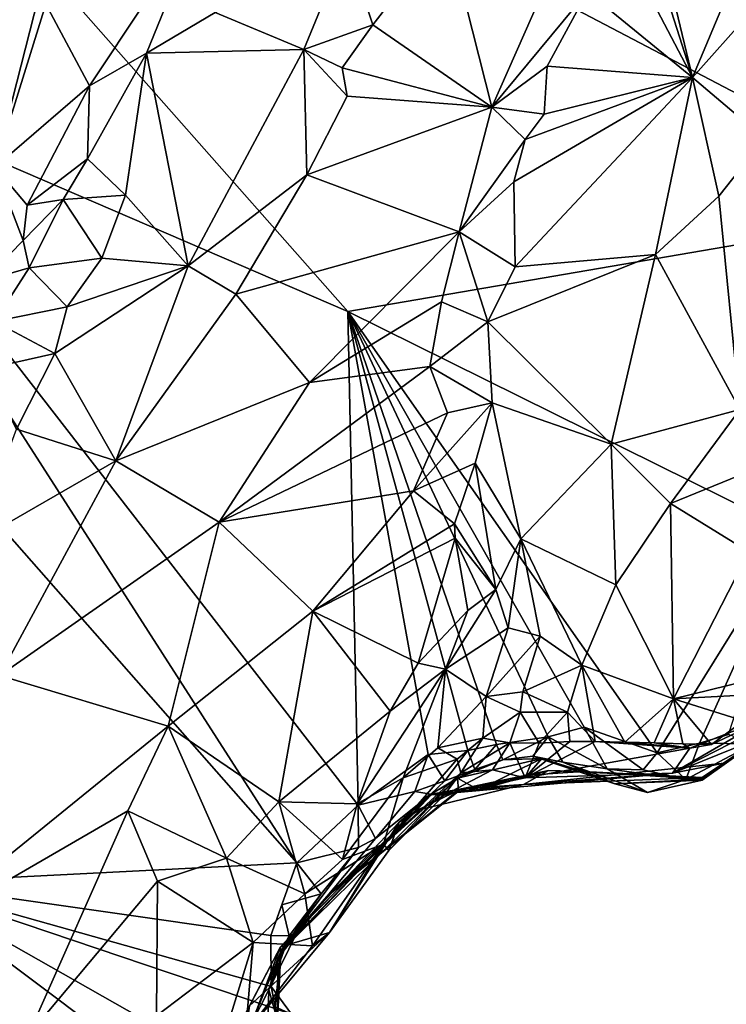
# Model space of a CAD drawing. Units: metres. Extents: x 23.2 to 27.3, y -7.1 to 9.1.
# Drawn here: x 24.8 to 25.3, y -1.5 to -0.8 of the extents above; entities that cross this region are included whole.
import ezdxf

# ---------------------------------------------------------------- set-up
doc = ezdxf.new("R2010")
doc.units = ezdxf.units.M

msp = doc.modelspace()

# ---------------------------------------------------------------- linework, layer by layer
at = {"layer": '1'}
for points in [[(24.52539, -0.49447, 9.26107), (25.43057, -0.96883, 9.27158), (25.5738, 0.12977, 9.25917)], [(24.52539, -0.49447, 9.26107), (24.61833, -0.87319, 9.26701), (25.00825, -1.04128, 9.27213)], [(24.52539, -0.49447, 9.26107), (25.00825, -1.04128, 9.27213), (25.43057, -0.96883, 9.27158)], [(25.21012, -0.71838, 9.77254), (25.24829, -0.87827, 9.78007), (25.20816, -0.75243, 9.7818)], [(25.24829, -0.87827, 9.78007), (25.21012, -0.71838, 9.77254), (25.29708, -0.76212, 9.73948)], [(24.68218, -0.93612, 9.69587), (24.68844, -0.85655, 9.72769), (24.81104, -0.75092, 9.70651)], [(24.76242, -0.94078, 9.67117), (24.68218, -0.93612, 9.69587), (24.81104, -0.75092, 9.70651)], [(24.68844, -0.85655, 9.72769), (24.69184, -0.81554, 9.72971), (24.81104, -0.75092, 9.70651)], [(24.76242, -0.94078, 9.67117), (24.81104, -0.75092, 9.70651), (24.79785, -0.82725, 9.68837)], [(25.24829, -0.87827, 9.78007), (25.19447, -0.77541, 9.79402), (25.20816, -0.75243, 9.7818)], [(24.82843, -0.88416, 9.65714), (24.79785, -0.82725, 9.68837), (24.90689, -0.76598, 9.65373)], [(24.82843, -0.88416, 9.65714), (24.90689, -0.76598, 9.65373), (24.86816, -0.86125, 9.65486)], [(24.86816, -0.86125, 9.65486), (24.90689, -0.76598, 9.65373), (24.91601, -0.83295, 9.66036)], [(25.24829, -0.87827, 9.78007), (25.29708, -0.76212, 9.73948), (25.28859, -0.83327, 9.75848)], [(25.02565, -0.8416, 9.70411), (25.00745, -0.78629, 9.66739), (25.07724, -0.77484, 9.70508)], [(25.10854, -0.89902, 9.83305), (25.02565, -0.8416, 9.70411), (25.07724, -0.77484, 9.70508)], [(25.10854, -0.89902, 9.83305), (25.07724, -0.77484, 9.70508), (25.16478, -0.77169, 9.78756)], [(25.10854, -0.89902, 9.83305), (25.16478, -0.77169, 9.78756), (25.17515, -0.81843, 9.81243)], [(25.17515, -0.81843, 9.81243), (25.19447, -0.77541, 9.79402), (25.24829, -0.87827, 9.78007)], [(24.97773, -0.85872, 9.68397), (24.91601, -0.83295, 9.66036), (25.00745, -0.78629, 9.66739)], [(24.97773, -0.85872, 9.68397), (25.00745, -0.78629, 9.66739), (25.02565, -0.8416, 9.70411)], [(25.10854, -0.89902, 9.83305), (25.17515, -0.81843, 9.81243), (25.14712, -0.87043, 9.83206)], [(25.14712, -0.87043, 9.83206), (25.17515, -0.81843, 9.81243), (25.24829, -0.87827, 9.78007)], [(24.76242, -0.94078, 9.67117), (24.79785, -0.82725, 9.68837), (24.82843, -0.88416, 9.65714)], [(24.86816, -0.86125, 9.65486), (24.91601, -0.83295, 9.66036), (24.97773, -0.85872, 9.68397)], [(25.29861, -0.92071, 9.77443), (25.24829, -0.87827, 9.78007), (25.28859, -0.83327, 9.75848)], [(25.00441, -0.8715, 9.70406), (24.97773, -0.85872, 9.68397), (25.02565, -0.8416, 9.70411)], [(25.00441, -0.8715, 9.70406), (25.02565, -0.8416, 9.70411), (25.10854, -0.89902, 9.83305)], [(24.82701, -0.93502, 9.65017), (24.82843, -0.88416, 9.65714), (24.86816, -0.86125, 9.65486)], [(24.85351, -0.96023, 9.67462), (24.82701, -0.93502, 9.65017), (24.86816, -0.86125, 9.65486)], [(24.89706, -1.00937, 9.70177), (24.85351, -0.96023, 9.67462), (24.86816, -0.86125, 9.65486)], [(24.89706, -1.00937, 9.70177), (24.86816, -0.86125, 9.65486), (24.97773, -0.85872, 9.68397)], [(24.97978, -0.94601, 9.72412), (24.89706, -1.00937, 9.70177), (24.97773, -0.85872, 9.68397)], [(24.97978, -0.94601, 9.72412), (24.97773, -0.85872, 9.68397), (25.0078, -0.89127, 9.71774)], [(25.0078, -0.89127, 9.71774), (24.97773, -0.85872, 9.68397), (25.00441, -0.8715, 9.70406)], [(25.10854, -0.89902, 9.83305), (25.14712, -0.87043, 9.83206), (25.14501, -0.90369, 9.84014)], [(25.14712, -0.87043, 9.83206), (25.24829, -0.87827, 9.78007), (25.14501, -0.90369, 9.84014)], [(24.61833, -0.87319, 9.26701), (24.55211, -0.94729, 9.26779), (24.97289, -1.4254, 9.27503)], [(24.61833, -0.87319, 9.26701), (24.97289, -1.4254, 9.27503), (25.01561, -1.38522, 9.27634)], [(25.00825, -1.04128, 9.27213), (24.61833, -0.87319, 9.26701), (25.01561, -1.38522, 9.27634)], [(25.0078, -0.89127, 9.71774), (25.00441, -0.8715, 9.70406), (25.10854, -0.89902, 9.83305)], [(24.78484, -0.96714, 9.64455), (24.76242, -0.94078, 9.67117), (24.82843, -0.88416, 9.65714)], [(24.78484, -0.96714, 9.64455), (24.82843, -0.88416, 9.65714), (24.82701, -0.93502, 9.65017)], [(25.124, -0.95098, 9.85704), (25.24829, -0.87827, 9.78007), (25.12499, -1.01005, 9.86959)], [(25.24829, -0.87827, 9.78007), (25.124, -0.95098, 9.85704), (25.13189, -0.92139, 9.84818)], [(25.24829, -0.87827, 9.78007), (25.2226, -1.00152, 9.80729), (25.12499, -1.01005, 9.86959)], [(25.24829, -0.87827, 9.78007), (25.13189, -0.92139, 9.84818), (25.14501, -0.90369, 9.84014)], [(25.26675, -0.96086, 9.78779), (25.2226, -1.00152, 9.80729), (25.24829, -0.87827, 9.78007)], [(25.29861, -0.92071, 9.77443), (25.26675, -0.96086, 9.78779), (25.24829, -0.87827, 9.78007)], [(24.97978, -0.94601, 9.72412), (25.0078, -0.89127, 9.71774), (25.10854, -0.89902, 9.83305)], [(25.0858, -0.98567, 9.86341), (24.97978, -0.94601, 9.72412), (25.10854, -0.89902, 9.83305)], [(25.0858, -0.98567, 9.86341), (25.10854, -0.89902, 9.83305), (25.13189, -0.92139, 9.84818)], [(25.13189, -0.92139, 9.84818), (25.10854, -0.89902, 9.83305), (25.14501, -0.90369, 9.84014)], [(25.124, -0.95098, 9.85704), (25.0858, -0.98567, 9.86341), (25.13189, -0.92139, 9.84818)], [(25.28131, -1.10952, 9.81304), (25.26675, -0.96086, 9.78779), (25.29861, -0.92071, 9.77443)], [(24.81008, -0.96317, 9.64481), (24.78484, -0.96714, 9.64455), (24.82701, -0.93502, 9.65017)], [(24.85351, -0.96023, 9.67462), (24.81008, -0.96317, 9.64481), (24.82701, -0.93502, 9.65017)], [(24.7543, -1.02014, 9.64102), (24.76242, -0.94078, 9.67117), (24.78224, -0.99187, 9.64024)], [(24.78224, -0.99187, 9.64024), (24.76242, -0.94078, 9.67117), (24.78484, -0.96714, 9.64455)], [(24.93031, -1.02913, 9.72813), (24.89706, -1.00937, 9.70177), (24.97978, -0.94601, 9.72412)], [(25.0858, -0.98567, 9.86341), (24.93031, -1.02913, 9.72813), (24.97978, -0.94601, 9.72412)], [(24.55211, -0.94729, 9.26779), (24.698, -1.43919, 9.27526), (24.97289, -1.4254, 9.27503)], [(25.0858, -0.98567, 9.86341), (25.124, -0.95098, 9.85704), (25.12499, -1.01005, 9.86959)], [(24.83699, -1.00422, 9.68261), (24.81008, -0.96317, 9.64481), (24.85351, -0.96023, 9.67462)], [(24.89706, -1.00937, 9.70177), (24.83699, -1.00422, 9.68261), (24.85351, -0.96023, 9.67462)], [(24.78224, -0.99187, 9.64024), (24.78484, -0.96714, 9.64455), (24.81008, -0.96317, 9.64481)], [(24.7863, -1.01077, 9.64176), (24.78224, -0.99187, 9.64024), (24.81008, -0.96317, 9.64481)], [(24.7863, -1.01077, 9.64176), (24.81008, -0.96317, 9.64481), (24.83699, -1.00422, 9.68261)], [(25.28131, -1.10952, 9.81304), (25.2226, -1.00152, 9.80729), (25.26675, -0.96086, 9.78779)], [(25.00825, -1.04128, 9.27213), (25.31914, -1.1952, 9.27368), (25.43057, -0.96883, 9.27158)], [(24.98155, -1.09079, 9.81331), (24.93031, -1.02913, 9.72813), (25.0858, -0.98567, 9.86341)], [(24.98155, -1.09079, 9.81331), (25.0858, -0.98567, 9.86341), (25.07346, -1.03449, 9.87395)], [(25.07346, -1.03449, 9.87395), (25.0858, -0.98567, 9.86341), (25.10588, -1.04835, 9.883)], [(25.10588, -1.04835, 9.883), (25.0858, -0.98567, 9.86341), (25.12499, -1.01005, 9.86959)], [(24.7863, -1.01077, 9.64176), (24.7543, -1.02014, 9.64102), (24.78224, -0.99187, 9.64024)], [(24.81274, -1.03804, 9.68105), (24.7863, -1.01077, 9.64176), (24.83699, -1.00422, 9.68261)], [(24.81274, -1.03804, 9.68105), (24.83699, -1.00422, 9.68261), (24.89706, -1.00937, 9.70177)], [(25.2226, -1.00152, 9.80729), (25.10588, -1.04835, 9.883), (25.12499, -1.01005, 9.86959)], [(25.2226, -1.00152, 9.80729), (25.19184, -1.13379, 9.84261), (25.10588, -1.04835, 9.883)], [(25.28131, -1.10952, 9.81304), (25.19184, -1.13379, 9.84261), (25.2226, -1.00152, 9.80729)], [(24.76219, -1.04828, 9.63546), (24.7543, -1.02014, 9.64102), (24.7863, -1.01077, 9.64176)], [(24.76219, -1.04828, 9.63546), (24.7863, -1.01077, 9.64176), (24.81274, -1.03804, 9.68105)], [(24.84671, -1.14534, 9.7263), (24.80416, -1.07057, 9.68936), (24.89706, -1.00937, 9.70177)], [(24.80416, -1.07057, 9.68936), (24.81274, -1.03804, 9.68105), (24.89706, -1.00937, 9.70177)], [(24.84671, -1.14534, 9.7263), (24.89706, -1.00937, 9.70177), (24.93031, -1.02913, 9.72813)], [(24.84671, -1.14534, 9.7263), (24.93031, -1.02913, 9.72813), (24.98155, -1.09079, 9.81331)], [(24.98155, -1.09079, 9.81331), (25.07346, -1.03449, 9.87395), (25.06551, -1.07955, 9.88356)], [(25.06551, -1.07955, 9.88356), (25.07346, -1.03449, 9.87395), (25.10588, -1.04835, 9.883)], [(24.80416, -1.07057, 9.68936), (24.76219, -1.04828, 9.63546), (24.81274, -1.03804, 9.68105)], [(25.00825, -1.04128, 9.27213), (25.06425, -1.34982, 9.27619), (25.09197, -1.34705, 9.27976)], [(25.00825, -1.04128, 9.27213), (25.09197, -1.34705, 9.27976), (25.11193, -1.3428, 9.28063)], [(25.00825, -1.04128, 9.27213), (25.11193, -1.3428, 9.28063), (25.14796, -1.33757, 9.27802)], [(25.00825, -1.04128, 9.27213), (25.14796, -1.33757, 9.27802), (25.17292, -1.33093, 9.2753)], [(25.00825, -1.04128, 9.27213), (25.01561, -1.38522, 9.27634), (25.06425, -1.34982, 9.27619)], [(25.00825, -1.04128, 9.27213), (25.17292, -1.33093, 9.2753), (25.22372, -1.3488, 9.27242)], [(25.00825, -1.04128, 9.27213), (25.22372, -1.3488, 9.27242), (25.31914, -1.1952, 9.27368)], [(24.75539, -1.08142, 9.64295), (24.76219, -1.04828, 9.63546), (24.80416, -1.07057, 9.68936)], [(25.06551, -1.07955, 9.88356), (25.10588, -1.04835, 9.883), (25.10886, -1.10499, 9.89123)], [(25.10588, -1.04835, 9.883), (25.19184, -1.13379, 9.84261), (25.10886, -1.10499, 9.89123)], [(24.77759, -1.12316, 9.69264), (24.75539, -1.08142, 9.64295), (24.80416, -1.07057, 9.68936)], [(24.84671, -1.14534, 9.7263), (24.77759, -1.12316, 9.69264), (24.80416, -1.07057, 9.68936)], [(24.91869, -1.18812, 9.80845), (24.98155, -1.09079, 9.81331), (25.06551, -1.07955, 9.88356)], [(24.91869, -1.18812, 9.80845), (25.06551, -1.07955, 9.88356), (25.07775, -1.11175, 9.89472)], [(25.07775, -1.11175, 9.89472), (25.06551, -1.07955, 9.88356), (25.10886, -1.10499, 9.89123)], [(24.91869, -1.18812, 9.80845), (24.84671, -1.14534, 9.7263), (24.98155, -1.09079, 9.81331)], [(25.05417, -1.16628, 9.90207), (25.07775, -1.11175, 9.89472), (25.10886, -1.10499, 9.89123)], [(25.0969, -1.14693, 9.90113), (25.05417, -1.16628, 9.90207), (25.10886, -1.10499, 9.89123)], [(25.0969, -1.14693, 9.90113), (25.10886, -1.10499, 9.89123), (25.12872, -1.19958, 9.89152)], [(25.10886, -1.10499, 9.89123), (25.19184, -1.13379, 9.84261), (25.12872, -1.19958, 9.89152)], [(25.19184, -1.13379, 9.84261), (25.28131, -1.10952, 9.81304), (25.23316, -1.17507, 9.83449)], [(25.23316, -1.17507, 9.83449), (25.28131, -1.10952, 9.81304), (25.31105, -1.14318, 9.82296)], [(25.05417, -1.16628, 9.90207), (24.91869, -1.18812, 9.80845), (25.07775, -1.11175, 9.89472)], [(24.84671, -1.14534, 9.7263), (24.74836, -1.20188, 9.70635), (24.77759, -1.12316, 9.69264)], [(25.12872, -1.19958, 9.89152), (25.19184, -1.13379, 9.84261), (25.19509, -1.23167, 9.8545)], [(25.19184, -1.13379, 9.84261), (25.23316, -1.17507, 9.83449), (25.19509, -1.23167, 9.8545)], [(24.76559, -1.29489, 9.74866), (24.74836, -1.20188, 9.70635), (24.84671, -1.14534, 9.7263)], [(24.76559, -1.29489, 9.74866), (24.84671, -1.14534, 9.7263), (24.91869, -1.18812, 9.80845)], [(25.23316, -1.17507, 9.83449), (25.31105, -1.14318, 9.82296), (25.2877, -1.20873, 9.83882)], [(25.08251, -1.18908, 9.91521), (25.05417, -1.16628, 9.90207), (25.0969, -1.14693, 9.90113)], [(25.11136, -1.23495, 9.90963), (25.08251, -1.18908, 9.91521), (25.0969, -1.14693, 9.90113)], [(25.11136, -1.23495, 9.90963), (25.0969, -1.14693, 9.90113), (25.12872, -1.19958, 9.89152)], [(24.98396, -1.25007, 9.89597), (24.91869, -1.18812, 9.80845), (25.05417, -1.16628, 9.90207)], [(24.98396, -1.25007, 9.89597), (25.05417, -1.16628, 9.90207), (25.08251, -1.18908, 9.91521)], [(25.23316, -1.17507, 9.83449), (25.2351, -1.311, 9.86126), (25.19509, -1.23167, 9.8545)], [(25.2351, -1.311, 9.86126), (25.23316, -1.17507, 9.83449), (25.2877, -1.20873, 9.83882)], [(24.88312, -1.33015, 9.86829), (24.76559, -1.29489, 9.74866), (24.91869, -1.18812, 9.80845)], [(24.88312, -1.33015, 9.86829), (24.91869, -1.18812, 9.80845), (24.98396, -1.25007, 9.89597)], [(25.08311, -1.19913, 9.91566), (24.98396, -1.25007, 9.89597), (25.08251, -1.18908, 9.91521)], [(25.11136, -1.23495, 9.90963), (25.08311, -1.19913, 9.91566), (25.08251, -1.18908, 9.91521)], [(25.05735, -1.28633, 9.93739), (24.98396, -1.25007, 9.89597), (25.08311, -1.19913, 9.91566)], [(25.05735, -1.28633, 9.93739), (25.08311, -1.19913, 9.91566), (25.0918, -1.24959, 9.92451)], [(25.0918, -1.24959, 9.92451), (25.08311, -1.19913, 9.91566), (25.11136, -1.23495, 9.90963)], [(25.12, -1.26152, 9.89507), (25.11136, -1.23495, 9.90963), (25.12872, -1.19958, 9.89152)], [(25.14234, -1.26738, 9.87709), (25.12, -1.26152, 9.89507), (25.12872, -1.19958, 9.89152)], [(25.14234, -1.26738, 9.87709), (25.12872, -1.19958, 9.89152), (25.17142, -1.28759, 9.86875)], [(25.17142, -1.28759, 9.86875), (25.12872, -1.19958, 9.89152), (25.19509, -1.23167, 9.8545)], [(25.31914, -1.1952, 9.27368), (25.22372, -1.3488, 9.27242), (25.25321, -1.34206, 9.27329)], [(25.31914, -1.1952, 9.27368), (25.25321, -1.34206, 9.27329), (25.27345, -1.33604, 9.2776)], [(25.2351, -1.311, 9.86126), (25.2877, -1.20873, 9.83882), (25.32504, -1.28903, 9.86402)], [(25.2351, -1.311, 9.86126), (25.17142, -1.28759, 9.86875), (25.19509, -1.23167, 9.8545)], [(25.07636, -1.29043, 9.93387), (25.0918, -1.24959, 9.92451), (25.11136, -1.23495, 9.90963)], [(25.12, -1.26152, 9.89507), (25.07636, -1.29043, 9.93387), (25.11136, -1.23495, 9.90963)], [(24.88312, -1.33015, 9.86829), (24.98396, -1.25007, 9.89597), (24.96029, -1.38285, 9.9397)], [(24.96029, -1.38285, 9.9397), (24.98396, -1.25007, 9.89597), (25.03772, -1.31963, 9.94406)], [(25.03772, -1.31963, 9.94406), (24.98396, -1.25007, 9.89597), (25.05735, -1.28633, 9.93739)], [(25.07636, -1.29043, 9.93387), (25.05735, -1.28633, 9.93739), (25.0918, -1.24959, 9.92451)], [(25.10474, -1.30942, 9.88457), (25.07636, -1.29043, 9.93387), (25.12, -1.26152, 9.89507)], [(25.10474, -1.30942, 9.88457), (25.12, -1.26152, 9.89507), (25.14234, -1.26738, 9.87709)], [(25.13015, -1.30633, 9.86122), (25.10474, -1.30942, 9.88457), (25.14234, -1.26738, 9.87709)], [(25.13015, -1.30633, 9.86122), (25.14234, -1.26738, 9.87709), (25.17142, -1.28759, 9.86875)], [(25.03772, -1.31963, 9.94406), (25.05735, -1.28633, 9.93739), (25.07636, -1.29043, 9.93387)], [(25.16128, -1.32039, 9.86037), (25.13015, -1.30633, 9.86122), (25.17142, -1.28759, 9.86875)], [(25.16128, -1.32039, 9.86037), (25.17142, -1.28759, 9.86875), (25.18069, -1.34078, 9.85825)], [(25.18069, -1.34078, 9.85825), (25.17142, -1.28759, 9.86875), (25.20123, -1.34122, 9.86176)], [(25.20123, -1.34122, 9.86176), (25.17142, -1.28759, 9.86875), (25.2351, -1.311, 9.86126)], [(25.30503, -1.30739, 9.86571), (25.2351, -1.311, 9.86126), (25.32504, -1.28903, 9.86402)], [(24.69909, -1.47949, 9.80278), (24.76559, -1.29489, 9.74866), (24.88312, -1.33015, 9.86829)], [(25.01484, -1.38427, 9.95487), (25.03772, -1.31963, 9.94406), (25.07636, -1.29043, 9.93387)], [(25.04679, -1.36614, 9.94429), (25.01484, -1.38427, 9.95487), (25.07636, -1.29043, 9.93387)], [(25.04679, -1.36614, 9.94429), (25.07636, -1.29043, 9.93387), (25.07109, -1.34529, 9.92801)], [(25.07109, -1.34529, 9.92801), (25.07636, -1.29043, 9.93387), (25.10474, -1.30942, 9.88457)], [(25.10238, -1.33842, 9.86887), (25.07109, -1.34529, 9.92801), (25.10474, -1.30942, 9.88457)], [(25.10238, -1.33842, 9.86887), (25.10474, -1.30942, 9.88457), (25.12829, -1.32044, 9.8542)], [(25.12829, -1.32044, 9.8542), (25.10474, -1.30942, 9.88457), (25.13015, -1.30633, 9.86122)], [(25.12829, -1.32044, 9.8542), (25.13015, -1.30633, 9.86122), (25.16128, -1.32039, 9.86037)], [(25.28398, -1.32652, 9.86682), (25.2351, -1.311, 9.86126), (25.30503, -1.30739, 9.86571)], [(25.20123, -1.34122, 9.86176), (25.2351, -1.311, 9.86126), (25.22161, -1.34173, 9.86396)], [(25.22161, -1.34173, 9.86396), (25.2351, -1.311, 9.86126), (25.24171, -1.34234, 9.86377)], [(25.24171, -1.34234, 9.86377), (25.2351, -1.311, 9.86126), (25.26165, -1.34302, 9.86227)], [(25.26165, -1.34302, 9.86227), (25.2351, -1.311, 9.86126), (25.28398, -1.32652, 9.86682)], [(24.96029, -1.38285, 9.9397), (25.03772, -1.31963, 9.94406), (25.01484, -1.38427, 9.95487)], [(25.10238, -1.33842, 9.86887), (25.12829, -1.32044, 9.8542), (25.1211, -1.34184, 9.85008)], [(25.1211, -1.34184, 9.85008), (25.12829, -1.32044, 9.8542), (25.14169, -1.34188, 9.85648)], [(25.14169, -1.34188, 9.85648), (25.12829, -1.32044, 9.8542), (25.16128, -1.32039, 9.86037)], [(25.14169, -1.34188, 9.85648), (25.16128, -1.32039, 9.86037), (25.16294, -1.34088, 9.87061)], [(25.16128, -1.32039, 9.86037), (25.18069, -1.34078, 9.85825), (25.16294, -1.34088, 9.87061)], [(25.30178, -1.32377, 9.81193), (25.3149, -1.32182, 9.66106), (25.23437, -1.36279, 9.67143)], [(25.3149, -1.32182, 9.66106), (25.29754, -1.33722, 9.64808), (25.23437, -1.36279, 9.67143)], [(25.24652, -1.34543, 9.83673), (25.30178, -1.32377, 9.81193), (25.23437, -1.36279, 9.67143)], [(25.26165, -1.34302, 9.86227), (25.30178, -1.32377, 9.81193), (25.24652, -1.34543, 9.83673)], [(25.30178, -1.32377, 9.81193), (25.26165, -1.34302, 9.86227), (25.28398, -1.32652, 9.86682)], [(24.69909, -1.47949, 9.80278), (24.88312, -1.33015, 9.86829), (24.8551, -1.38917, 9.88142)], [(24.8551, -1.38917, 9.88142), (24.88312, -1.33015, 9.86829), (24.92372, -1.42209, 9.9402)], [(24.92372, -1.42209, 9.9402), (24.88312, -1.33015, 9.86829), (24.96029, -1.38285, 9.9397)], [(25.17292, -1.33093, 9.2753), (25.14796, -1.33757, 9.27802), (25.18907, -1.35975, 9.28855)], [(25.17292, -1.33093, 9.2753), (25.18907, -1.35975, 9.28855), (25.21397, -1.36045, 9.27979)], [(25.17292, -1.33093, 9.2753), (25.21397, -1.36045, 9.27979), (25.22372, -1.3488, 9.27242)], [(25.29754, -1.33722, 9.64808), (25.27045, -1.35592, 9.60092), (25.23437, -1.36279, 9.67143)], [(25.25321, -1.34206, 9.27329), (25.29062, -1.34246, 9.30023), (25.27345, -1.33604, 9.2776)], [(25.25513, -1.36594, 9.51618), (25.27045, -1.35592, 9.60092), (25.29754, -1.33722, 9.64808)], [(25.29062, -1.34246, 9.30023), (25.25513, -1.36594, 9.51618), (25.29754, -1.33722, 9.64808)], [(25.08451, -1.35311, 9.90385), (25.07109, -1.34529, 9.92801), (25.10238, -1.33842, 9.86887)], [(25.08451, -1.35311, 9.90385), (25.10238, -1.33842, 9.86887), (25.08707, -1.36259, 9.84874)], [(25.10238, -1.33842, 9.86887), (25.1211, -1.34184, 9.85008), (25.08707, -1.36259, 9.84874)], [(25.08707, -1.36259, 9.84874), (25.1211, -1.34184, 9.85008), (25.109, -1.36054, 9.82374)], [(25.09197, -1.34705, 9.27976), (25.09668, -1.36041, 9.29902), (25.11193, -1.3428, 9.28063)], [(25.11193, -1.3428, 9.28063), (25.09668, -1.36041, 9.29902), (25.11638, -1.35364, 9.30268)], [(25.1211, -1.34184, 9.85008), (25.13192, -1.36612, 9.79281), (25.109, -1.36054, 9.82374)], [(25.11193, -1.3428, 9.28063), (25.11638, -1.35364, 9.30268), (25.14796, -1.33757, 9.27802)], [(25.14796, -1.33757, 9.27802), (25.11638, -1.35364, 9.30268), (25.13707, -1.35104, 9.30119)], [(25.1211, -1.34184, 9.85008), (25.14169, -1.34188, 9.85648), (25.13192, -1.36612, 9.79281)], [(25.18069, -1.34078, 9.85825), (25.24652, -1.34543, 9.83673), (25.13192, -1.36612, 9.79281)], [(25.16294, -1.34088, 9.87061), (25.18069, -1.34078, 9.85825), (25.13192, -1.36612, 9.79281)], [(25.14169, -1.34188, 9.85648), (25.16294, -1.34088, 9.87061), (25.13192, -1.36612, 9.79281)], [(25.14796, -1.33757, 9.27802), (25.13707, -1.35104, 9.30119), (25.15809, -1.35516, 9.30215)], [(25.14796, -1.33757, 9.27802), (25.15809, -1.35516, 9.30215), (25.18907, -1.35975, 9.28855)], [(25.18069, -1.34078, 9.85825), (25.20123, -1.34122, 9.86176), (25.24652, -1.34543, 9.83673)], [(25.20123, -1.34122, 9.86176), (25.22161, -1.34173, 9.86396), (25.24652, -1.34543, 9.83673)], [(25.22161, -1.34173, 9.86396), (25.24171, -1.34234, 9.86377), (25.24652, -1.34543, 9.83673)], [(25.22372, -1.3488, 9.27242), (25.24376, -1.36738, 9.2926), (25.25321, -1.34206, 9.27329)], [(25.24171, -1.34234, 9.86377), (25.26165, -1.34302, 9.86227), (25.24652, -1.34543, 9.83673)], [(25.25321, -1.34206, 9.27329), (25.24376, -1.36738, 9.2926), (25.29062, -1.34246, 9.30023)], [(25.24376, -1.36738, 9.2926), (25.25517, -1.36783, 9.39854), (25.29062, -1.34246, 9.30023)], [(25.29062, -1.34246, 9.30023), (25.25517, -1.36783, 9.39854), (25.25499, -1.36714, 9.4348)], [(25.29062, -1.34246, 9.30023), (25.25499, -1.36714, 9.4348), (25.25541, -1.36649, 9.47021)], [(25.29062, -1.34246, 9.30023), (25.25541, -1.36649, 9.47021), (25.25513, -1.36594, 9.51618)], [(25.01561, -1.38522, 9.27634), (25.05506, -1.37565, 9.28207), (25.06425, -1.34982, 9.27619)], [(25.04679, -1.36614, 9.94429), (25.07109, -1.34529, 9.92801), (25.08451, -1.35311, 9.90385)], [(25.06425, -1.34982, 9.27619), (25.05506, -1.37565, 9.28207), (25.07582, -1.3682, 9.28955)], [(25.06425, -1.34982, 9.27619), (25.07582, -1.3682, 9.28955), (25.09197, -1.34705, 9.27976)], [(25.07582, -1.3682, 9.28955), (25.09668, -1.36041, 9.29902), (25.09197, -1.34705, 9.27976)], [(25.11638, -1.35364, 9.30268), (25.1435, -1.35268, 9.37984), (25.13707, -1.35104, 9.30119)], [(25.13192, -1.36612, 9.79281), (25.24652, -1.34543, 9.83673), (25.23437, -1.36279, 9.67143)], [(25.15809, -1.35516, 9.30215), (25.13707, -1.35104, 9.30119), (25.19421, -1.37022, 9.37007)], [(25.13707, -1.35104, 9.30119), (25.1435, -1.35268, 9.37984), (25.17213, -1.36182, 9.40138)], [(25.19421, -1.37022, 9.37007), (25.13707, -1.35104, 9.30119), (25.17213, -1.36182, 9.40138)], [(25.22372, -1.3488, 9.27242), (25.21397, -1.36045, 9.27979), (25.24376, -1.36738, 9.2926)], [(25.08451, -1.35311, 9.90385), (25.08707, -1.36259, 9.84874), (25.03324, -1.41225, 9.90875)], [(25.04679, -1.36614, 9.94429), (25.08451, -1.35311, 9.90385), (25.03324, -1.41225, 9.90875)], [(25.11638, -1.35364, 9.30268), (25.08467, -1.36636, 9.35646), (25.1435, -1.35268, 9.37984)], [(25.1435, -1.35268, 9.37984), (25.08467, -1.36636, 9.35646), (25.0994, -1.37456, 9.42123)], [(25.09668, -1.36041, 9.29902), (25.08467, -1.36636, 9.35646), (25.11638, -1.35364, 9.30268)], [(25.13355, -1.36424, 9.42648), (25.1435, -1.35268, 9.37984), (25.0994, -1.37456, 9.42123)], [(25.23437, -1.36279, 9.67143), (25.27045, -1.35592, 9.60092), (25.13057, -1.37067, 9.6582)], [(25.27045, -1.35592, 9.60092), (25.25513, -1.36594, 9.51618), (25.13057, -1.37067, 9.6582)], [(25.17213, -1.36182, 9.40138), (25.1435, -1.35268, 9.37984), (25.13355, -1.36424, 9.42648)], [(25.15809, -1.35516, 9.30215), (25.19421, -1.37022, 9.37007), (25.21695, -1.37638, 9.34358)], [(25.18907, -1.35975, 9.28855), (25.15809, -1.35516, 9.30215), (25.21695, -1.37638, 9.34358)], [(25.03324, -1.41225, 9.90875), (25.08707, -1.36259, 9.84874), (25.03686, -1.41682, 9.87707)], [(25.08707, -1.36259, 9.84874), (25.07531, -1.37814, 9.81016), (25.03686, -1.41682, 9.87707)], [(25.07582, -1.3682, 9.28955), (25.06612, -1.37745, 9.32476), (25.09668, -1.36041, 9.29902)], [(25.06612, -1.37745, 9.32476), (25.08467, -1.36636, 9.35646), (25.09668, -1.36041, 9.29902)], [(25.06632, -1.37806, 9.71677), (25.23437, -1.36279, 9.67143), (25.13057, -1.37067, 9.6582)], [(25.06632, -1.37806, 9.71677), (25.13192, -1.36612, 9.79281), (25.23437, -1.36279, 9.67143)], [(25.08707, -1.36259, 9.84874), (25.109, -1.36054, 9.82374), (25.07531, -1.37814, 9.81016)], [(25.109, -1.36054, 9.82374), (25.13192, -1.36612, 9.79281), (25.07531, -1.37814, 9.81016)], [(25.14801, -1.36093, 9.47329), (25.0994, -1.37456, 9.42123), (25.08538, -1.37474, 9.47793)], [(25.14801, -1.36093, 9.47329), (25.08538, -1.37474, 9.47793), (25.08743, -1.37387, 9.4982)], [(25.13057, -1.37067, 9.6582), (25.14801, -1.36093, 9.47329), (25.08743, -1.37387, 9.4982)], [(25.13355, -1.36424, 9.42648), (25.0994, -1.37456, 9.42123), (25.14801, -1.36093, 9.47329)], [(25.25513, -1.36594, 9.51618), (25.14801, -1.36093, 9.47329), (25.13057, -1.37067, 9.6582)], [(25.17213, -1.36182, 9.40138), (25.13355, -1.36424, 9.42648), (25.14801, -1.36093, 9.47329)], [(25.25513, -1.36594, 9.51618), (25.17213, -1.36182, 9.40138), (25.14801, -1.36093, 9.47329)], [(25.19421, -1.37022, 9.37007), (25.17213, -1.36182, 9.40138), (25.25499, -1.36714, 9.4348)], [(25.25499, -1.36714, 9.4348), (25.17213, -1.36182, 9.40138), (25.25541, -1.36649, 9.47021)], [(25.25541, -1.36649, 9.47021), (25.17213, -1.36182, 9.40138), (25.25513, -1.36594, 9.51618)], [(25.18907, -1.35975, 9.28855), (25.21695, -1.37638, 9.34358), (25.24376, -1.36738, 9.2926)], [(25.21397, -1.36045, 9.27979), (25.18907, -1.35975, 9.28855), (25.24376, -1.36738, 9.2926)], [(25.06612, -1.37745, 9.32476), (24.96158, -1.48716, 9.32707), (25.08467, -1.36636, 9.35646)], [(25.08467, -1.36636, 9.35646), (24.96158, -1.48716, 9.32707), (24.99377, -1.44887, 9.51219)], [(25.08467, -1.36636, 9.35646), (24.99377, -1.44887, 9.51219), (25.08538, -1.37474, 9.47793)], [(25.00458, -1.42302, 9.9581), (25.01484, -1.38427, 9.95487), (25.04679, -1.36614, 9.94429)], [(25.00458, -1.42302, 9.9581), (25.04679, -1.36614, 9.94429), (25.03324, -1.41225, 9.90875)], [(25.05506, -1.37565, 9.28207), (25.06612, -1.37745, 9.32476), (25.07582, -1.3682, 9.28955)], [(25.05622, -1.38896, 9.61809), (25.06632, -1.37806, 9.71677), (25.13057, -1.37067, 9.6582)], [(25.05622, -1.38896, 9.61809), (25.13057, -1.37067, 9.6582), (25.08743, -1.37387, 9.4982)], [(25.06632, -1.37806, 9.71677), (25.06491, -1.37768, 9.79133), (25.13192, -1.36612, 9.79281)], [(25.13192, -1.36612, 9.79281), (25.06491, -1.37768, 9.79133), (25.07531, -1.37814, 9.81016)], [(25.0994, -1.37456, 9.42123), (25.08467, -1.36636, 9.35646), (25.08538, -1.37474, 9.47793)], [(25.25517, -1.36783, 9.39854), (25.19421, -1.37022, 9.37007), (25.25499, -1.36714, 9.4348)], [(25.21695, -1.37638, 9.34358), (25.19421, -1.37022, 9.37007), (25.25517, -1.36783, 9.39854)], [(25.24376, -1.36738, 9.2926), (25.21695, -1.37638, 9.34358), (25.25517, -1.36783, 9.39854)], [(25.0276, -1.40835, 9.28977), (24.96158, -1.48716, 9.32707), (25.06612, -1.37745, 9.32476)], [(24.99377, -1.44887, 9.51219), (25.05622, -1.38896, 9.61809), (25.08743, -1.37387, 9.4982)], [(25.08538, -1.37474, 9.47793), (24.99377, -1.44887, 9.51219), (25.08743, -1.37387, 9.4982)], [(25.01561, -1.38522, 9.27634), (25.0276, -1.40835, 9.28977), (25.05506, -1.37565, 9.28207)], [(25.0276, -1.40835, 9.28977), (25.06612, -1.37745, 9.32476), (25.05506, -1.37565, 9.28207)], [(25.07531, -1.37814, 9.81016), (25.04403, -1.39708, 9.76031), (25.03686, -1.41682, 9.87707)], [(25.06632, -1.37806, 9.71677), (25.04403, -1.39708, 9.76031), (25.06491, -1.37768, 9.79133)], [(25.06491, -1.37768, 9.79133), (25.04403, -1.39708, 9.76031), (25.07531, -1.37814, 9.81016)], [(25.05622, -1.38896, 9.61809), (25.04403, -1.39708, 9.76031), (25.06632, -1.37806, 9.71677)], [(24.92372, -1.42209, 9.9402), (24.96029, -1.38285, 9.9397), (24.97832, -1.44683, 9.96045)], [(24.97832, -1.44683, 9.96045), (24.96029, -1.38285, 9.9397), (25.00458, -1.42302, 9.9581)], [(24.96029, -1.38285, 9.9397), (25.01484, -1.38427, 9.95487), (25.00458, -1.42302, 9.9581)], [(24.97289, -1.4254, 9.27503), (25.01571, -1.41464, 9.28031), (25.01561, -1.38522, 9.27634)], [(25.01561, -1.38522, 9.27634), (25.01571, -1.41464, 9.28031), (25.0276, -1.40835, 9.28977)], [(24.78556, -1.54551, 9.92248), (24.69909, -1.47949, 9.80278), (24.8551, -1.38917, 9.88142)], [(24.78556, -1.54551, 9.92248), (24.8551, -1.38917, 9.88142), (24.8757, -1.4382, 9.92415)], [(24.8757, -1.4382, 9.92415), (24.8551, -1.38917, 9.88142), (24.92372, -1.42209, 9.9402)], [(25.05622, -1.38896, 9.61809), (24.96148, -1.48791, 9.66337), (24.9613, -1.48377, 9.70027)], [(25.05622, -1.38896, 9.61809), (24.9613, -1.48377, 9.70027), (25.04403, -1.39708, 9.76031)], [(25.05622, -1.38896, 9.61809), (24.97413, -1.47123, 9.60984), (24.96148, -1.48791, 9.66337)], [(24.99377, -1.44887, 9.51219), (24.97413, -1.47123, 9.60984), (25.05622, -1.38896, 9.61809)], [(25.04403, -1.39708, 9.76031), (24.9613, -1.48377, 9.70027), (24.99557, -1.47378, 9.83634)], [(25.03686, -1.41682, 9.87707), (25.04403, -1.39708, 9.76031), (24.99557, -1.47378, 9.83634)], [(25.01571, -1.41464, 9.28031), (24.96158, -1.48716, 9.32707), (25.0276, -1.40835, 9.28977)], [(24.97832, -1.44683, 9.96045), (25.00458, -1.42302, 9.9581), (25.03324, -1.41225, 9.90875)], [(24.98372, -1.48315, 9.89203), (24.97832, -1.44683, 9.96045), (25.03324, -1.41225, 9.90875)], [(24.98372, -1.48315, 9.89203), (25.03324, -1.41225, 9.90875), (24.99557, -1.47378, 9.83634)], [(25.03324, -1.41225, 9.90875), (25.03686, -1.41682, 9.87707), (24.99557, -1.47378, 9.83634)], [(24.98964, -1.44704, 9.28561), (24.96158, -1.48716, 9.32707), (25.01571, -1.41464, 9.28031)], [(24.97289, -1.4254, 9.27503), (24.98964, -1.44704, 9.28561), (25.01571, -1.41464, 9.28031)], [(24.97289, -1.4254, 9.27503), (24.698, -1.43919, 9.27526), (24.95467, -1.47592, 9.27669)], [(24.94239, -1.4808, 9.96387), (24.8757, -1.4382, 9.92415), (24.92372, -1.42209, 9.9402)], [(24.94239, -1.4808, 9.96387), (24.92372, -1.42209, 9.9402), (24.97832, -1.44683, 9.96045)], [(24.97289, -1.4254, 9.27503), (24.95467, -1.47592, 9.27669), (24.96231, -1.45454, 9.27898)], [(24.97289, -1.4254, 9.27503), (24.96231, -1.45454, 9.27898), (24.98964, -1.44704, 9.28561)], [(24.54455, -1.79205, 9.27875), (25.15924, -2.39116, 9.29085), (24.698, -1.43919, 9.27526)], [(24.698, -1.43919, 9.27526), (24.92558, -1.61, 9.27788), (24.96626, -1.59142, 9.27761)], [(24.698, -1.43919, 9.27526), (25.15924, -2.39116, 9.29085), (24.92558, -1.61, 9.27788)], [(24.698, -1.43919, 9.27526), (24.96626, -1.59142, 9.27761), (24.96906, -1.53081, 9.28227)], [(24.698, -1.43919, 9.27526), (24.96906, -1.53081, 9.28227), (24.95502, -1.51145, 9.27778)], [(24.698, -1.43919, 9.27526), (24.95502, -1.51145, 9.27778), (24.95467, -1.47592, 9.27669)], [(24.8751, -1.53195, 9.96065), (24.78556, -1.54551, 9.92248), (24.8757, -1.4382, 9.92415)], [(24.8751, -1.53195, 9.96065), (24.8757, -1.4382, 9.92415), (24.94239, -1.4808, 9.96387)], [(24.94239, -1.4808, 9.96387), (24.97832, -1.44683, 9.96045), (24.98372, -1.48315, 9.89203)], [(24.96743, -1.47626, 9.29582), (24.96158, -1.48716, 9.32707), (24.98964, -1.44704, 9.28561)], [(24.96231, -1.45454, 9.27898), (24.96743, -1.47626, 9.29582), (24.98964, -1.44704, 9.28561)], [(24.96158, -1.48716, 9.32707), (24.95949, -1.49179, 9.59484), (24.99377, -1.44887, 9.51219)], [(24.99377, -1.44887, 9.51219), (24.95949, -1.49179, 9.59484), (24.97413, -1.47123, 9.60984)], [(24.96231, -1.45454, 9.27898), (24.95467, -1.47592, 9.27669), (24.96743, -1.47626, 9.29582)], [(24.93707, -1.54422, 9.89184), (24.99557, -1.47378, 9.83634), (24.9399, -1.5249, 9.75829)], [(24.93707, -1.54422, 9.89184), (24.98372, -1.48315, 9.89203), (24.99557, -1.47378, 9.83634)], [(24.99557, -1.47378, 9.83634), (24.9613, -1.48377, 9.70027), (24.9399, -1.5249, 9.75829)], [(24.97413, -1.47123, 9.60984), (24.95949, -1.49179, 9.59484), (24.95326, -1.51376, 9.64387)], [(24.96148, -1.48791, 9.66337), (24.97413, -1.47123, 9.60984), (24.95326, -1.51376, 9.64387)], [(24.6706, -1.59572, 9.84437), (24.69909, -1.47949, 9.80278), (24.78556, -1.54551, 9.92248)], [(24.8751, -1.53195, 9.96065), (24.94239, -1.4808, 9.96387), (24.92136, -1.54927, 9.91316)], [(24.94239, -1.4808, 9.96387), (24.93707, -1.54422, 9.89184), (24.92136, -1.54927, 9.91316)], [(24.94239, -1.4808, 9.96387), (24.98372, -1.48315, 9.89203), (24.93707, -1.54422, 9.89184)], [(24.95467, -1.47592, 9.27669), (24.95502, -1.51145, 9.27778), (24.96743, -1.47626, 9.29582)], [(24.95502, -1.51145, 9.27778), (24.96158, -1.48716, 9.32707), (24.96743, -1.47626, 9.29582)], [(24.9613, -1.48377, 9.70027), (24.94096, -1.53795, 9.65793), (24.92013, -1.56291, 9.70248)], [(24.9613, -1.48377, 9.70027), (24.92013, -1.56291, 9.70248), (24.9399, -1.5249, 9.75829)], [(24.96148, -1.48791, 9.66337), (24.94096, -1.53795, 9.65793), (24.9613, -1.48377, 9.70027)], [(24.96148, -1.48791, 9.66337), (24.95326, -1.51376, 9.64387), (24.94096, -1.53795, 9.65793)], [(24.95502, -1.51145, 9.27778), (24.9577, -1.52559, 9.33005), (24.96158, -1.48716, 9.32707)], [(24.96158, -1.48716, 9.32707), (24.9577, -1.52559, 9.33005), (24.95922, -1.53508, 9.60029)], [(24.96158, -1.48716, 9.32707), (24.95922, -1.53508, 9.60029), (24.95949, -1.49179, 9.59484)], [(24.95949, -1.49179, 9.59484), (24.95922, -1.53508, 9.60029), (24.95326, -1.51376, 9.64387)], [(24.94096, -1.53795, 9.65793), (24.95326, -1.51376, 9.64387), (24.95259, -1.53887, 9.63763)], [(24.95326, -1.51376, 9.64387), (24.95922, -1.53508, 9.60029), (24.95259, -1.53887, 9.63763)], [(24.95502, -1.51145, 9.27778), (24.96906, -1.53081, 9.28227), (24.9577, -1.52559, 9.33005)]]:
    msp.add_3dface(points, dxfattribs=at)

doc.saveas('drawing.dxf')
